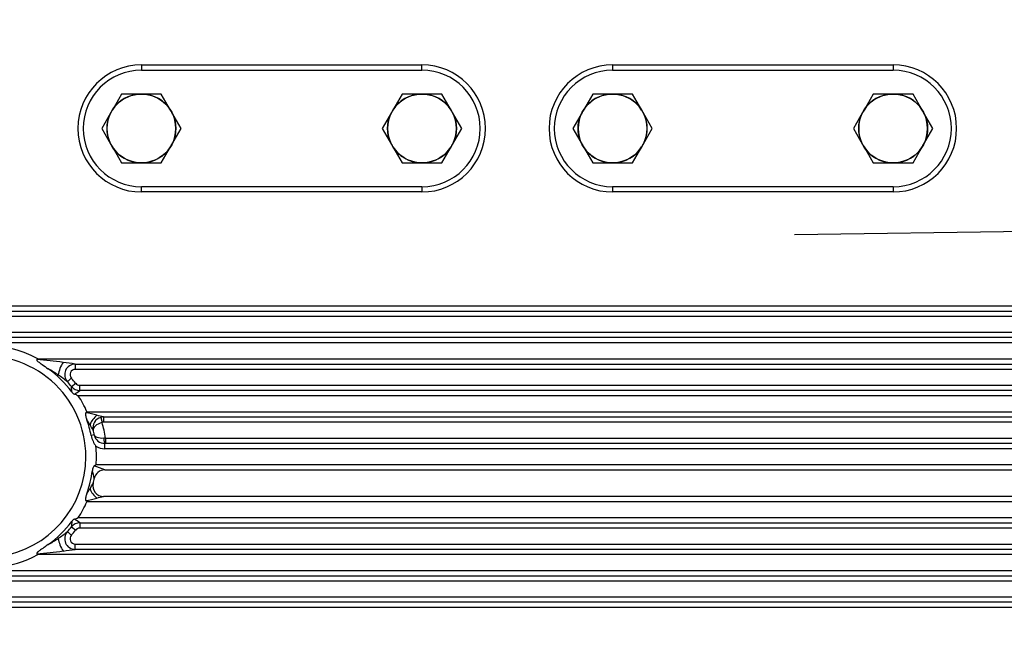
# Paper-space layout 'Layout1' of a CAD drawing. Units: millimetres. Extents: x 0 to 408, y 0 to 202.
# Drawn here: x 186 to 209, y 153 to 168 of the extents above; entities that cross this region are included whole.
import ezdxf
from ezdxf.enums import TextEntityAlignment as Align
from ezdxf.lldxf.tags import DXFTag

# ---------------------------------------------------------------- set-up
doc = ezdxf.new("R2010")
doc.units = ezdxf.units.MM
for name, color, linetype in [('13810073', 7, 'Continuous'), ('17311001', 7, 'Continuous'), ('55122008_TUERCA_', 7, 'Continuous'), ('Predeterminado', 7, 'Continuous')]:
    doc.layers.add(name, color=color, linetype=linetype)
doc.styles.add('SEACAD_Arial', font='arial.ttf')
tags = doc.linetypes.add('HIDDEN2', pattern=[4.7625, 3.175, -1.5875]).pattern_tags.tags
tags[6:7] = [DXFTag(74, 4), DXFTag(75, 0), DXFTag(340, '0'), DXFTag(46, 0.0), DXFTag(50, 0.0), DXFTag(44, 0.0), DXFTag(45, 0.0)]
tags[4:5] = [DXFTag(74, 4), DXFTag(75, 0), DXFTag(340, '0'), DXFTag(46, 0.0), DXFTag(50, 0.0), DXFTag(44, 0.0), DXFTag(45, 0.0)]
doc.dimstyles.new('SOLE', dxfattribs={"dimtxt": 2.6, "dimasz": 2.08, "dimexe": 1.3, "dimexo": 1.3, "dimgap": 0.65, "dimtad": 1, "dimlfac": 8.333333, "dimdsep": 46, "dimtxsty": 'SEACAD_Arial', "dimblk1": '_SE_FILLED', "dimblk2": '_SE_FILLED', "dimsah": 1, "dimcen": 1.3, "dimadec": 0, "dimazin": 0, "dimtfac": 0.7, "dimtdec": 3, "dimtmove": 0, "dimatfit": 3, "dimfxl": 1, "dimarcsym": 0})

# ---------------------------------------------------------------- blocks, each defined once
blk = doc.blocks.new('SE2')
at = {"layer": '13810073', "color": 7, "linetype": 'HIDDEN2'}
blk.add_line((203.768, 162.823), (213.127, 162.956), dxfattribs=at)
at = {"layer": '17311001', "color": 7, "linetype": 'Continuous'}
for p, q in [((188.965, 166.668), (195.325, 166.668)), ((188.965, 166.668), (188.965, 166.548)), ((195.325, 166.548), (195.325, 166.668)), ((199.645, 166.668), (206.005, 166.668)), ((199.645, 166.668), (199.645, 166.548)), ((206.005, 166.668), (206.005, 166.548)), ((188.965, 163.788), (188.965, 163.908)), ((195.325, 163.908), (195.325, 163.788)), ((199.645, 163.908), (199.645, 163.788)), ((206.005, 163.908), (206.005, 163.788)), ((195.325, 163.788), (188.965, 163.788)), ((206.005, 163.788), (199.645, 163.788)), ((183.925, 161.208), (223.525, 161.208)), ((223.405, 160.968), (184.285, 160.968)), ((184.285, 160.608), (223.405, 160.608)), ((223.525, 160.368), (183.925, 160.368)), ((186.618, 160.008), (223.525, 160.008)), ((187.465, 159.888), (187.465, 159.768)), ((223.405, 159.768), (187.465, 159.768)), ((187.287, 159.487), (187.376, 159.567)), ((187.382, 159.377), (187.475, 159.453)), ((187.568, 159.408), (223.405, 159.408)), ((187.568, 159.288), (187.568, 159.408)), ((223.525, 159.168), (187.534, 159.168)), ((187.73, 158.808), (223.525, 158.808)), ((188.043, 158.68), (188.074, 158.564)), ((188.105, 158.688), (188.105, 158.568)), ((223.405, 158.568), (188.105, 158.568)), ((187.897, 158.281), (187.827, 158.268)), ((188.153, 158.208), (188.111, 158.205)), ((188.132, 157.968), (188.132, 158.088)), ((188.153, 158.208), (223.405, 158.208)), ((188.153, 158.208), (188.153, 158.088)), ((223.525, 157.968), (188.132, 157.968)), ((187.939, 157.608), (223.525, 157.608)), ((223.525, 156.768), (187.73, 156.768)), ((187.534, 156.408), (223.525, 156.408)), ((187.568, 156.288), (187.568, 156.168)), ((187.287, 156.09), (187.376, 156.009)), ((187.382, 156.2), (187.475, 156.124)), ((223.405, 156.168), (187.568, 156.168)), ((187.465, 155.808), (223.405, 155.808)), ((187.465, 155.688), (187.465, 155.808)), ((223.525, 155.568), (186.618, 155.568)), ((183.925, 155.208), (223.525, 155.208)), ((223.405, 154.968), (184.285, 154.968)), ((184.285, 154.608), (223.405, 154.608)), ((223.525, 154.368), (183.925, 154.368))]:
    blk.add_line(p, q, dxfattribs=at)
at = {"layer": '17311001', "color": 7, "linetype": 'HIDDEN2'}
for p, q in [((188.965, 166.548), (195.325, 166.548)), ((199.645, 166.548), (206.005, 166.548)), ((195.325, 163.908), (188.965, 163.908)), ((206.005, 163.908), (199.645, 163.908)), ((184.285, 161.088), (223.405, 161.088)), ((223.405, 160.488), (184.285, 160.488)), ((187.465, 159.888), (223.405, 159.888)), ((223.405, 159.288), (187.568, 159.288)), ((188.105, 158.688), (223.405, 158.688)), ((188.153, 158.088), (188.132, 158.088)), ((223.405, 158.088), (188.153, 158.088)), ((188.132, 157.488), (223.405, 157.488)), ((223.405, 156.888), (188.105, 156.888)), ((187.568, 156.288), (223.405, 156.288)), ((223.405, 155.688), (187.465, 155.688)), ((184.285, 155.088), (223.405, 155.088)), ((223.405, 154.488), (184.285, 154.488))]:
    blk.add_line(p, q, dxfattribs=at)
at = {"layer": '17311001', "color": 7, "linetype": 'Continuous'}
for centre, radius, start, end in [((188.965, 165.228), 1.44, 90, 270), ((195.325, 165.228), 1.44, 270, 90), ((199.645, 165.228), 1.44, 90, 270), ((206.005, 165.228), 1.44, 270, 90), ((185.425, 157.788), 2.52, 61.7575, 122.9928), ((185.409, 145.944), 14.095, 82.7432, 85.1703), ((185.453, 146.248), 13.788, 81.6109, 82.7642), ((185.288, 156.991), 3.197, 55.9155, 60.7329), ((187.465, 159.648), 0.12, 90, 222.3698), ((185.425, 157.788), 2.64, 39.0822, 42.3698), ((187.568, 159.528), 0.12, 219.0822, 270), ((184.464, 163.721), 5.412, 303.4398, 305.0049), ((185.425, 157.788), 2.52, 23.8762, 33.2038), ((185.293, 147.932), 11.118, 76.1404, 77.4759), ((188.233, 158.357), 0.461, 126.8282, 160.1631), ((184.404, 156.415), 3.991, 31.7206, 33.6435), ((184.041, 156.194), 4.417, 29.8264, 31.6794), ((188.105, 158.448), 0.12, 90, 105.0809), ((185.425, 157.788), 2.76, 8.7529, 16.3265), ((188.132, 158.328), 0.36, 236.6228, 270), ((185.425, 157.788), 2.52, 355.904, 5.4508), ((185.031, 149.859), 8.235, 67.8787, 69.6382), ((180.775, 155.693), 7.3, 12.6821, 14.1155), ((184.043, 159.381), 4.414, 328.3197, 330.1742), ((184.404, 159.161), 3.991, 326.3565, 328.2792), ((188.233, 157.219), 0.461, 199.8387, 233.1696), ((185.425, 157.788), 2.52, 326.7962, 336.1238), ((185.293, 167.645), 11.118, 282.5241, 283.8595), ((185.583, 166.509), 9.946, 283.8064, 284.6913), ((200.63, 155.827), 13.254, 177.8714, 178.3896), ((184.464, 151.856), 5.412, 54.9951, 56.5602), ((185.425, 157.788), 2.64, 317.6302, 320.9178), ((187.568, 156.048), 0.12, 90, 140.9178), ((185.288, 158.585), 3.197, 299.2671, 304.0845), ((187.465, 155.928), 0.12, 137.6302, 270), ((185.409, 169.633), 14.095, 274.8297, 277.2568), ((185.458, 169.292), 13.751, 277.2343, 278.3906), ((185.425, 157.788), 2.52, 252.5753, 298.2425)]:
    blk.add_arc(centre, radius, start, end, dxfattribs=at)
at = {"layer": '17311001', "color": 7, "linetype": 'HIDDEN2'}
for centre, radius, start, end in [((188.965, 165.228), 1.32, 90, 270), ((195.325, 165.228), 1.32, 270, 90), ((199.645, 165.228), 1.32, 90, 270), ((206.005, 165.228), 1.32, 270, 90), ((185.425, 157.788), 2.28, 0, 97.784), ((184.373, 162.532), 3.378, 311.1543, 311.6524), ((187.741, 159.551), 0.667, 145.7685, 172.4321), ((187.465, 159.648), 0.24, 90, 222.3698), ((185.425, 157.788), 2.449, 36.8487, 54.4002), ((185.188, 156.846), 3.373, 51.5233, 55.8929), ((185.425, 157.788), 2.52, 39.0822, 42.3698), ((187.568, 159.528), 0.24, 219.0822, 270), ((187.513, 159.344), 0.154, 214.1898, 244.1029), ((185.352, 154.064), 5.551, 66.8549, 67.8431), ((183.902, 163.026), 5.695, 311.8771, 312.2234), ((185.58, 149.055), 9.959, 75.3093, 76.1929), ((185.425, 157.788), 2.449, 11.2828, 20.009), ((188.105, 158.448), 0.24, 105.0809, 193.8352), ((188.105, 158.448), 0.24, 90, 105.0809), ((188.435, 158.394), 0.621, 191.7575, 216.1559), ((185.425, 157.788), 2.52, 11.2828, 13.8352), ((188.132, 158.328), 0.24, 191.2828, 270), ((185.425, 157.788), 2.28, 277.784, 0), ((184.811, 162.259), 5.605, 303.4013, 303.9247), ((185.425, 157.788), 2.449, 339.991, 352.6016), ((188.132, 157.248), 0.24, 90, 168.7172), ((188.105, 157.128), 0.24, 166.1648, 270), ((185.425, 157.788), 2.52, 346.1648, 348.7172), ((183.902, 152.551), 5.695, 47.7766, 48.1229), ((185.425, 157.788), 2.449, 305.5998, 323.1513), ((187.568, 156.048), 0.24, 90, 140.9178), ((187.513, 156.233), 0.154, 115.8862, 145.8211), ((185.352, 161.512), 5.551, 292.1569, 293.1451), ((185.19, 158.729), 3.371, 304.1059, 308.4779), ((187.465, 155.928), 0.24, 137.6302, 270), ((185.425, 157.788), 2.52, 317.6302, 320.9178), ((187.741, 156.026), 0.667, 187.5679, 214.2315), ((184.373, 153.044), 3.378, 48.3476, 48.8457)]:
    blk.add_arc(centre, radius, start, end, dxfattribs=at)
at = {"layer": '17311001', "color": 7, "linetype": 'Continuous'}
blk.add_ellipse((188.132, 158.208), major_axis=(0, -0.12), ratio=0.172573, start_param=4.739161, end_param=6.283185, dxfattribs=at)
at = {"layer": '17311001', "color": 7, "linetype": 'HIDDEN2'}
for points, knots in [([(186.596, 159.989), (186.595, 159.988), (186.593, 159.986), (186.592, 159.983), (186.592, 159.981), (186.594, 159.976), (186.595, 159.973), (186.601, 159.964), (186.606, 159.959), (186.622, 159.944), (186.633, 159.936), (186.666, 159.91), (186.69, 159.894), (186.759, 159.845), (186.805, 159.813), (186.851, 159.78)], [0, 0, 0, 0, 0.015625, 0.015625, 0.03125, 0.03125, 0.0625, 0.0625, 0.125, 0.125, 0.25, 0.25, 0.5, 0.5, 1, 1, 1, 1]), ([(187.704, 158.785), (187.699, 158.781), (187.696, 158.774), (187.694, 158.76), (187.694, 158.753), (187.695, 158.733), (187.698, 158.719), (187.709, 158.679), (187.717, 158.653), (187.727, 158.626)], [0, 0, 0, 0, 0.125, 0.125, 0.25, 0.25, 0.5, 0.5, 1, 1, 1, 1]), ([(187.896, 157.58), (187.888, 157.575), (187.882, 157.567), (187.872, 157.549), (187.869, 157.54), (187.86, 157.512), (187.857, 157.493), (187.854, 157.473)], [0, 0, 0, 0, 0.25, 0.25, 0.5, 0.5, 1, 1, 1, 1]), ([(187.727, 156.95), (187.717, 156.924), (187.708, 156.898), (187.698, 156.858), (187.695, 156.844), (187.694, 156.823), (187.694, 156.816), (187.696, 156.803), (187.699, 156.796), (187.704, 156.791)], [0, 0, 0, 0, 0.5, 0.5, 0.75, 0.75, 0.875, 0.875, 1, 1, 1, 1]), ([(186.851, 155.797), (186.821, 155.775), (186.79, 155.753), (186.759, 155.732), (186.739, 155.718), (186.718, 155.703), (186.698, 155.689), (186.685, 155.68), (186.672, 155.67), (186.659, 155.661), (186.65, 155.654), (186.641, 155.648), (186.633, 155.641), (186.628, 155.637), (186.622, 155.632), (186.617, 155.628), (186.613, 155.625), (186.61, 155.621), (186.607, 155.618), (186.604, 155.616), (186.602, 155.613), (186.6, 155.611), (186.598, 155.608), (186.596, 155.605), (186.595, 155.602), (186.594, 155.601), (186.593, 155.599), (186.593, 155.598), (186.593, 155.597), (186.592, 155.595), (186.593, 155.594), (186.593, 155.593), (186.593, 155.592), (186.593, 155.591), (186.594, 155.59), (186.594, 155.589), (186.595, 155.589), (186.595, 155.588), (186.596, 155.588), (186.596, 155.588)], [0, 0, 0, 0, 0.332423, 0.332423, 0.332423, 0.551678, 0.551678, 0.551678, 0.695501, 0.695501, 0.695501, 0.78989, 0.78989, 0.78989, 0.852271, 0.852271, 0.852271, 0.894096, 0.894096, 0.894096, 0.922786, 0.922786, 0.922786, 0.953122, 0.953122, 0.953122, 0.966911, 0.966911, 0.966911, 0.978465, 0.978465, 0.978465, 0.987424, 0.987424, 0.987424, 0.996373, 0.996373, 0.996373, 1, 1, 1, 1])]:
    blk.add_open_spline(points, degree=3, knots=knots, dxfattribs=at)
at = {"layer": '17311001', "color": 7, "linetype": 'Continuous'}
for points, knots in [([(187.385, 159.257), (187.385, 159.271), (187.384, 159.285), (187.384, 159.311), (187.383, 159.324), (187.382, 159.347), (187.382, 159.357), (187.382, 159.373), (187.382, 159.377), (187.382, 159.377)], [0, 0, 0, 0, 0.25, 0.25, 0.5, 0.5, 0.75, 0.75, 1, 1, 1, 1]), ([(188.074, 158.564), (188.01, 158.546), (187.952, 158.515), (187.881, 158.451), (187.866, 158.418), (187.872, 158.391)], [0, 0, 0, 0, 0.5, 0.5, 1, 1, 1, 1]), ([(188.111, 158.205), (188.053, 158.201), (187.999, 158.208), (187.924, 158.236), (187.902, 158.257), (187.897, 158.281)], [0, 0, 0, 0, 0.5, 0.5, 1, 1, 1, 1])]:
    blk.add_open_spline(points, degree=3, knots=knots, dxfattribs=at)
at = {"layer": '55122008_TUERCA_', "color": 7, "linetype": 'HIDDEN2'}
for p, q in [((188.515, 166.008), (188.306, 165.646)), ((188.933, 166.008), (188.515, 166.008)), ((188.965, 166.008), (188.933, 166.008)), ((188.998, 166.008), (188.965, 166.008)), ((189.416, 166.008), (188.998, 166.008)), ((189.625, 165.646), (189.416, 166.008)), ((194.875, 166.008), (194.666, 165.646)), ((195.293, 166.008), (194.875, 166.008)), ((195.325, 166.008), (195.293, 166.008)), ((195.358, 166.008), (195.325, 166.008)), ((195.776, 166.008), (195.358, 166.008)), ((195.985, 165.646), (195.776, 166.008)), ((199.195, 166.008), (198.986, 165.646)), ((199.613, 166.008), (199.195, 166.008)), ((199.645, 166.008), (199.613, 166.008)), ((199.678, 166.008), (199.645, 166.008)), ((200.096, 166.008), (199.678, 166.008)), ((200.305, 165.646), (200.096, 166.008)), ((205.555, 166.008), (205.346, 165.646)), ((205.973, 166.008), (205.555, 166.008)), ((206.005, 166.008), (205.973, 166.008)), ((206.038, 166.008), (206.005, 166.008)), ((206.456, 166.008), (206.038, 166.008)), ((206.665, 165.646), (206.456, 166.008)), ((188.29, 165.618), (188.274, 165.59)), ((188.306, 165.646), (188.29, 165.618)), ((189.641, 165.618), (189.625, 165.646)), ((189.657, 165.59), (189.641, 165.618)), ((194.65, 165.618), (194.634, 165.59)), ((194.666, 165.646), (194.65, 165.618)), ((196.001, 165.618), (195.985, 165.646)), ((196.017, 165.59), (196.001, 165.618)), ((198.97, 165.618), (198.954, 165.59)), ((198.986, 165.646), (198.97, 165.618)), ((200.321, 165.618), (200.305, 165.646)), ((200.337, 165.59), (200.321, 165.618)), ((205.33, 165.618), (205.314, 165.59)), ((205.346, 165.646), (205.33, 165.618)), ((206.681, 165.618), (206.665, 165.646)), ((206.697, 165.59), (206.681, 165.618)), ((188.274, 165.59), (188.065, 165.228)), ((189.866, 165.228), (189.657, 165.59)), ((194.634, 165.59), (194.425, 165.228)), ((196.226, 165.228), (196.017, 165.59)), ((198.954, 165.59), (198.745, 165.228)), ((200.546, 165.228), (200.337, 165.59)), ((205.314, 165.59), (205.105, 165.228)), ((206.906, 165.228), (206.697, 165.59)), ((188.065, 165.228), (188.274, 164.866)), ((189.657, 164.866), (189.866, 165.228)), ((194.425, 165.228), (194.634, 164.866)), ((196.017, 164.866), (196.226, 165.228)), ((198.745, 165.228), (198.954, 164.866)), ((200.337, 164.866), (200.546, 165.228)), ((205.105, 165.228), (205.314, 164.866)), ((206.697, 164.866), (206.906, 165.228)), ((188.274, 164.866), (188.29, 164.838)), ((188.29, 164.838), (188.306, 164.81)), ((188.306, 164.81), (188.515, 164.448)), ((189.416, 164.448), (189.625, 164.81)), ((189.625, 164.81), (189.641, 164.838)), ((189.641, 164.838), (189.657, 164.866)), ((194.634, 164.866), (194.65, 164.838)), ((194.65, 164.838), (194.666, 164.81)), ((194.666, 164.81), (194.875, 164.448)), ((195.776, 164.448), (195.985, 164.81)), ((195.985, 164.81), (196.001, 164.838)), ((196.001, 164.838), (196.017, 164.866)), ((198.954, 164.866), (198.97, 164.838)), ((198.97, 164.838), (198.986, 164.81)), ((198.986, 164.81), (199.195, 164.448)), ((200.096, 164.448), (200.305, 164.81)), ((200.305, 164.81), (200.321, 164.838)), ((200.321, 164.838), (200.337, 164.866)), ((205.314, 164.866), (205.33, 164.838)), ((205.33, 164.838), (205.346, 164.81)), ((205.346, 164.81), (205.555, 164.448)), ((206.456, 164.448), (206.665, 164.81)), ((206.665, 164.81), (206.681, 164.838)), ((206.681, 164.838), (206.697, 164.866)), ((188.515, 164.448), (188.933, 164.448)), ((188.933, 164.448), (188.965, 164.448)), ((188.965, 164.448), (188.998, 164.448)), ((188.998, 164.448), (189.416, 164.448)), ((194.875, 164.448), (195.293, 164.448)), ((195.293, 164.448), (195.325, 164.448)), ((195.325, 164.448), (195.358, 164.448)), ((195.358, 164.448), (195.776, 164.448)), ((199.195, 164.448), (199.613, 164.448)), ((199.613, 164.448), (199.645, 164.448)), ((199.645, 164.448), (199.678, 164.448)), ((199.678, 164.448), (200.096, 164.448)), ((205.555, 164.448), (205.973, 164.448)), ((205.973, 164.448), (206.005, 164.448)), ((206.005, 164.448), (206.038, 164.448)), ((206.038, 164.448), (206.456, 164.448))]:
    blk.add_line(p, q, dxfattribs=at)
for centre in [(188.965, 165.228), (195.325, 165.228), (199.645, 165.228), (206.005, 165.228)]:
    blk.add_circle(centre, 0.78, dxfattribs=at)
for centre, start, end in [((188.965, 165.228), 92.3676, 147.6324), ((188.965, 165.228), 32.3676, 87.6324), ((195.325, 165.228), 92.3676, 147.6324), ((195.325, 165.228), 32.3676, 87.6324), ((199.645, 165.228), 92.3676, 147.6324), ((199.645, 165.228), 32.3676, 87.6324), ((206.005, 165.228), 92.3676, 147.6324), ((206.005, 165.228), 32.3676, 87.6324), ((188.965, 165.228), 152.3676, 207.6324), ((188.965, 165.228), 332.3676, 27.6324), ((195.325, 165.228), 152.3676, 207.6324), ((195.325, 165.228), 332.3676, 27.6324), ((199.645, 165.228), 152.3676, 207.6324), ((199.645, 165.228), 332.3676, 27.6324), ((206.005, 165.228), 152.3676, 207.6324), ((206.005, 165.228), 332.3676, 27.6324), ((188.965, 165.228), 212.3676, 267.6324), ((188.965, 165.228), 272.3676, 327.6324), ((195.325, 165.228), 212.3676, 267.6324), ((195.325, 165.228), 272.3676, 327.6324), ((199.645, 165.228), 212.3676, 267.6324), ((199.645, 165.228), 272.3676, 327.6324), ((206.005, 165.228), 212.3676, 267.6324), ((206.005, 165.228), 272.3676, 327.6324)]:
    blk.add_arc(centre, 0.781, start, end, dxfattribs=at)
blk = doc.blocks.new('DMBLK6')
at = {"layer": 'Predeterminado', "linetype": 'Continuous'}
for points in [[(143.841, 180.368), (144.534, 180.368), (144.187, 182.448)], [(143.841, 136.491), (144.187, 134.411), (144.534, 136.491)]]:
    blk.add_hatch(color=7, dxfattribs=at).paths.add_polyline_path(points)
at = {"layer": 'Predeterminado', "color": 7, "linetype": 'Continuous'}
for p, q in [((188.385, 182.448), (142.887, 182.448)), ((144.187, 134.411), (144.187, 182.448)), ((155.037, 134.411), (142.887, 134.411))]:
    blk.add_line(p, q, dxfattribs=at)
at = {"layer": 'Predeterminado', "color": 7, "linetype": 'Continuous', "style": 'SEACAD_Arial'}
blk.add_text('400.31', height=2.6, rotation=90, dxfattribs=at).set_placement((140.937, 152.834), align=Align.TOP_LEFT)
blk = doc.blocks.new('_SE_FILLED')
at = {"color": 0}
blk.add_line((0, 0), (-1, 0), dxfattribs=at)
blk.add_solid([(0, 0), (-1, -0.1665), (-1, 0.1665), (0, 0)], dxfattribs=at)
blk = doc.blocks.new('DMBLK7')
at = {"layer": 'Predeterminado', "linetype": 'Continuous'}
for points in [[(136.041, 180.368), (136.734, 180.368), (136.387, 182.448)], [(136.041, 113.092), (136.387, 111.012), (136.734, 113.092)]]:
    blk.add_hatch(color=7, dxfattribs=at).paths.add_polyline_path(points)
at = {"layer": 'Predeterminado', "color": 7, "linetype": 'Continuous'}
for p, q in [((188.385, 182.448), (135.087, 182.448)), ((136.387, 111.012), (136.387, 182.448)), ((214.725, 111.012), (135.087, 111.012))]:
    blk.add_line(p, q, dxfattribs=at)
at = {"layer": 'Predeterminado', "color": 7, "linetype": 'Continuous', "style": 'SEACAD_Arial'}
blk.add_text('595.3', height=2.6, rotation=90, dxfattribs=at).set_placement((133.137, 142.152), align=Align.TOP_LEFT)
blk = doc.blocks.new('DMBLK8')
at = {"layer": 'Predeterminado', "linetype": 'Continuous'}
for points in [[(152.989, 191.515), (150.909, 191.168), (152.989, 190.821)], [(237.538, 191.515), (237.538, 190.821), (239.618, 191.168)]]:
    blk.add_hatch(color=7, dxfattribs=at).paths.add_polyline_path(points)
at = {"layer": 'Predeterminado', "color": 7, "linetype": 'Continuous'}
for p, q in [((150.909, 154.192), (150.909, 192.468)), ((239.618, 163.959), (239.618, 192.468)), ((150.909, 191.168), (239.618, 191.168))]:
    blk.add_line(p, q, dxfattribs=at)
at = {"layer": 'Predeterminado', "color": 7, "linetype": 'Continuous', "style": 'SEACAD_Arial'}
blk.add_text('739.25', height=2.6, dxfattribs=at).set_placement((189.668, 194.418), align=Align.TOP_LEFT)

psp = doc.layouts.get("Layout1")

# ---------------------------------------------------------------- block references
at = {"layer": 'Predeterminado'}
psp.add_blockref('SE2', (0, 0), dxfattribs=at)

# ---------------------------------------------------------------- dimensions: what is measured, and where the dimension line sits
at = {"layer": 'Predeterminado', "color": 7, "linetype": 'Continuous'}
dim = psp.add_linear_dim(base=(239.6184, 191.1681), p1=(150.9088, 152.8922), p2=(239.6184, 162.6594), text='\\A1;<>', dimstyle='SOLE', dxfattribs=at)
dim.commit()
dim.dimension.update_dxf_attribs({"geometry": 'DMBLK8', "text_midpoint": (195.2636, 191.1681), "dimtype": 160})
for base, p1, picture, middle in [((136.3873, 182.4484), (216.9855, 111.0124), 'DMBLK7', (136.3873, 146.7304)), ((144.1873, 182.4484), (156.3365, 134.4111), 'DMBLK6', (144.1873, 158.4297))]:
    dim = psp.add_linear_dim(base=base, p1=p1, p2=(189.6855, 182.4484), angle=90, text='\\A1;<>', dimstyle='SOLE', dxfattribs=at)
    dim.commit()
    dim.dimension.update_dxf_attribs({"geometry": picture, "text_midpoint": middle, "dimtype": 160})

doc.saveas('drawing.dxf')
